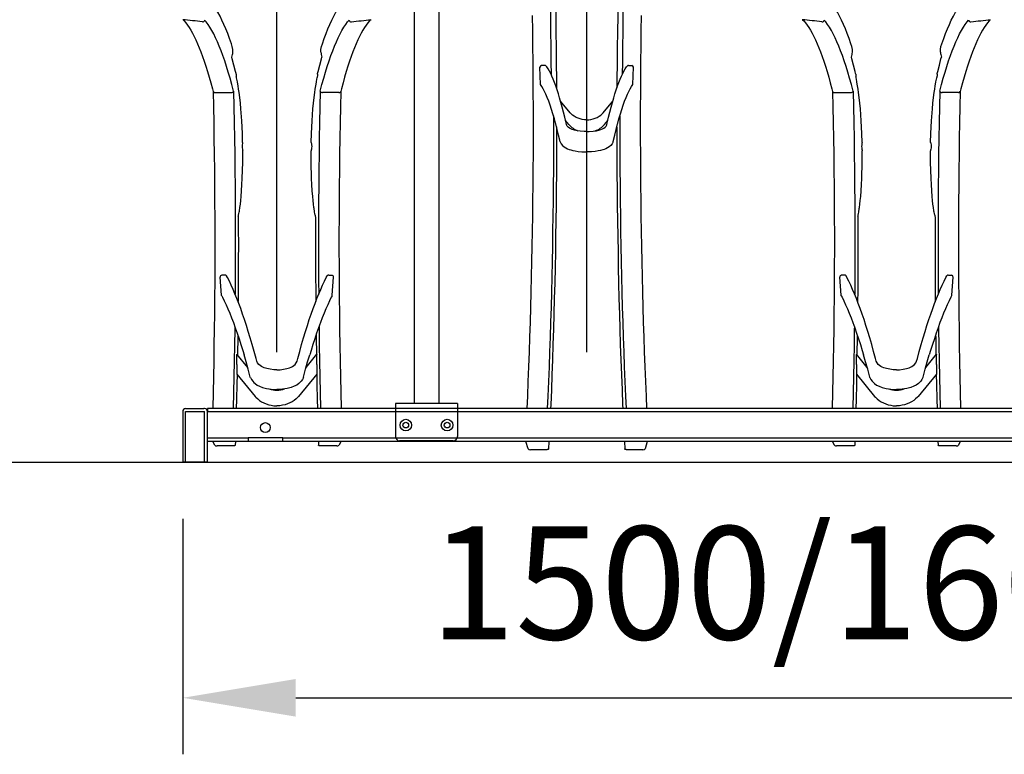
# Model space of a CAD drawing. Units: millimetres. Extents: x 0 to 20799, y -260 to 4479.
# Drawn here: x 6080 to 7272, y 2356 to 3246 of the extents above; entities that cross this region are included whole.
import ezdxf

# ---------------------------------------------------------------- set-up
doc = ezdxf.new("R2010")
doc.units = ezdxf.units.MM
for name, color, linetype in [('Dimensions', 2, 'Continuous'), ('Ground level', 3, 'Continuous'), ('Thick lines', 4, 'Continuous'), ('Thin lines', 2, 'Continuous')]:
    doc.layers.add(name, color=color, linetype=linetype)
doc.styles.add('2-5TXT', font='arial.ttf')
doc.dimstyles.new('VELOPA$0', dxfattribs={"dimscale": 0, "dimtxt": 2, "dimasz": 2, "dimexe": 1, "dimexo": 1, "dimgap": 1, "dimtad": 1, "dimdec": 0, "dimdsep": 46, "dimtxsty": '2-5TXT', "dimcen": 2, "dimclrd": 256, "dimclre": 256, "dimclrt": 256, "dimadec": 0, "dimazin": 0, "dimtfac": 1, "dimtdec": 0, "dimtmove": 0, "dimatfit": 3, "dimfxl": 0, "dimtolj": 1, "dimtzin": 0, "dimlwd": -1, "dimlwe": -1, "dimarcsym": 0})

# ---------------------------------------------------------------- blocks, each defined once
blk = doc.blocks.new('*D11')
at = {"layer": 'DEFPOINTS', "color": 0, "ltscale": 4}
for p in [(6391.2, 3797.8), (6391.2, 2775.1), (6766.2, 2775.1)]:
    blk.add_point(p, dxfattribs=at)
at = {"layer": 'Dimensions', "ltscale": 4}
for p, q in [((6391.2, 2843.5), (6391.2, 3866.2)), ((6766.2, 2843.5), (6766.2, 3866.2)), ((6254.3, 3797.8), (6117.5, 3797.8)), ((6391.2, 3797.8), (6254.3, 3797.8)), ((6766.2, 3797.8), (6391.2, 3797.8)), ((6629.3, 3797.8), (6492.5, 3797.8)), ((6528, 3797.8), (6664.8, 3797.8)), ((6766.2, 3797.8), (6903, 3797.8)), ((6903, 3797.8), (7039.8, 3797.8))]:
    blk.add_line(p, q, dxfattribs=at)
for points in [[(6528, 3820.6), (6528, 3775), (6391.2, 3797.8)], [(6629.3, 3820.6), (6629.3, 3775), (6766.2, 3797.8)]]:
    blk.add_solid(points, dxfattribs=at)
at = {"layer": 'Dimensions', "ltscale": 4, "insert": (6578.7, 3937), "char_height": 136.828, "attachment_point": 5, "style": '2-5TXT'}
blk.add_mtext('\\A1;375/400', dxfattribs=at)
blk = doc.blocks.new('*D27')
at = {"layer": 'DEFPOINTS', "color": 0, "ltscale": 4}
for p in [(6277.2, 2710.1), (7777.2, 2710.1), (7777.2, 2424.9)]:
    blk.add_point(p, dxfattribs=at)
at = {"layer": 'Dimensions', "ltscale": 4}
for p, q in [((6277.2, 2641.7), (6277.2, 2356.5)), ((7777.2, 2641.7), (7777.2, 2356.5)), ((6414, 2424.9), (7640.3, 2424.9))]:
    blk.add_line(p, q, dxfattribs=at)
for points in [[(6414, 2447.7), (6414, 2402.1), (6277.2, 2424.9)], [(7640.3, 2447.7), (7640.3, 2402.1), (7777.2, 2424.9)]]:
    blk.add_solid(points, dxfattribs=at)
at = {"layer": 'Dimensions', "ltscale": 4, "insert": (7027.2, 2564.1), "char_height": 136.828, "attachment_point": 5, "style": '2-5TXT'}
blk.add_mtext('\\A1;1500/1600', dxfattribs=at)

msp = doc.modelspace()

# ---------------------------------------------------------------- linework, layer by layer
at = {"layer": 'Ground level'}
msp.add_line((0, 2710.1), (20771.5, 2710.1), dxfattribs=at)
at = {"layer": 'Thick lines'}
for p, q in [((6557.2, 3459.5), (6557.2, 2781.1)), ((6587.2, 3459.5), (6587.2, 2781.1)), ((6710.2, 3167.6), (6709.6, 3188.5)), ((6715.5, 3190.7), (6711.6, 3190.5)), ((6816.8, 3190.7), (6820.8, 3190.5)), ((6822.1, 3167.6), (6822.7, 3188.5)), ((6342, 3179.9), (6342, 3177.4)), ((6440.4, 3179.9), (6440.3, 3177.4)), ((7092, 3179.9), (7092, 3177.4)), ((7190.4, 3179.9), (7190.3, 3177.4)), ((6746.2, 3133.4), (6734.5, 3147.4)), ((6786.1, 3133.4), (6797.8, 3147.4)), ((6744.7, 3118.9), (6740.6, 3123.8)), ((6787.7, 3118.9), (6791.7, 3123.8)), ((6734.2, 3097.9), (6733.6, 3100.1)), ((6798.2, 3097.9), (6798.7, 3100.1)), ((6324.1, 2912.6), (6322.6, 2934.3)), ((6328.4, 2936.8), (6324.4, 2936.5)), ((6458.2, 2912.6), (6459.8, 2934.3)), ((7074.1, 2912.6), (7072.6, 2934.3)), ((7078.4, 2936.8), (7074.4, 2936.5)), ((7204, 2936.8), (7207.9, 2936.5)), ((7208.2, 2912.6), (7209.8, 2934.3)), ((6355.8, 2825), (6342.7, 2840.8)), ((6342.7, 2840.8), (6342.7, 2840.5)), ((6342.7, 2828.5), (6342.7, 2840.5)), ((6426.6, 2825), (6439.7, 2840.8)), ((6439.7, 2840.8), (6439.7, 2840.5)), ((6439.7, 2828.5), (6439.7, 2840.5)), ((7092.7, 2840.8), (7092.7, 2840.5)), ((7105.8, 2825), (7092.7, 2840.8)), ((7092.7, 2828.5), (7092.7, 2840.5)), ((7176.6, 2825), (7189.7, 2840.8)), ((7189.7, 2840.8), (7189.7, 2840.5)), ((7189.7, 2828.5), (7189.7, 2840.5)), ((6342.7, 2828.5), (6342.7, 2824.4)), ((6439.7, 2828.5), (6439.7, 2824.4)), ((7092.7, 2828.5), (7092.7, 2824.4)), ((7189.7, 2828.5), (7189.7, 2824.4)), ((6342.7, 2824.4), (6342.7, 2818.6)), ((6342.7, 2818.6), (6342.7, 2816.6)), ((6342.7, 2816.6), (6364.8, 2789.9)), ((6359, 2813.3), (6357.7, 2817.9)), ((6439.7, 2816.6), (6417.5, 2789.9)), ((6423.4, 2813.3), (6424.6, 2817.9)), ((6439.7, 2824.4), (6439.7, 2818.6)), ((6439.7, 2818.6), (6439.7, 2816.6)), ((7092.7, 2824.4), (7092.7, 2818.6)), ((7092.7, 2818.6), (7092.7, 2816.6)), ((7092.7, 2816.6), (7114.8, 2789.9)), ((7109, 2813.3), (7107.7, 2817.9)), ((7189.7, 2816.6), (7167.5, 2789.9)), ((7173.4, 2813.3), (7174.6, 2817.9)), ((7189.7, 2824.4), (7189.7, 2818.6)), ((7189.7, 2818.6), (7189.7, 2816.6)), ((6609.7, 2781.1), (6534.7, 2781.1)), ((6534.7, 2781.1), (6534.7, 2741.1)), ((6609.7, 2781.1), (6609.7, 2774.1)), ((6277.2, 2771.6), (6277.2, 2710.1)), ((6280.7, 2775.1), (6302.7, 2775.1)), ((6303.7, 2775.1), (6302.7, 2775.1)), ((7747.2, 2775.1), (6307.2, 2775.1)), ((6307.2, 2775.1), (6307.2, 2771.7)), ((6307.2, 2710.1), (6307.2, 2771.6)), ((6609.7, 2774.1), (6609.7, 2741.1)), ((6356.2, 2735.1), (6307.2, 2735.1)), ((6316, 2730.7), (6313.8, 2735.1)), ((6338.6, 2730.1), (6318.7, 2730.1)), ((6340.9, 2735.1), (6340.8, 2730.7)), ((7656.2, 2735.1), (6356.2, 2735.1)), ((6441.4, 2735.1), (6441.5, 2730.7)), ((6463.6, 2730.1), (6443.7, 2730.1)), ((6468.5, 2735.1), (6466.4, 2730.7)), ((6604.7, 2736.1), (6539.7, 2736.1)), ((6695.3, 2726.3), (6692.7, 2735.1)), ((6720.5, 2735.1), (6720.1, 2726.3)), ((6811.8, 2735.1), (6812.2, 2726.3)), ((6839.6, 2735.1), (6837.1, 2726.3)), ((7066, 2730.7), (7063.8, 2735.1)), ((7088.6, 2730.1), (7068.7, 2730.1)), ((7090.9, 2735.1), (7090.8, 2730.7)), ((7191.4, 2735.1), (7191.5, 2730.7)), ((7213.6, 2730.1), (7193.7, 2730.1)), ((7218.5, 2735.1), (7216.4, 2730.7)), ((6717.9, 2725.3), (6698, 2725.3)), ((6834.3, 2725.3), (6814.4, 2725.3)), ((6307.2, 2710.1), (6277.2, 2710.1))]:
    msp.add_line(p, q, dxfattribs=at)
at = {"layer": 'Thick lines', "flags": 128}
for points in [[(6715.5, 3466.3), (6716.3, 3448.8), (6717.1, 3431.2), (6717.8, 3413.5), (6718.4, 3395.7), (6719, 3377.7), (6719.6, 3359.7), (6720.2, 3341.6), (6720.6, 3323.4), (6721.1, 3305.2), (6721.5, 3286.8), (6721.9, 3268.5), (6722.2, 3250), (6722.5, 3231.5), (6722.7, 3213), (6722.9, 3194.4), (6723, 3179.8)], [(6816.8, 3466.3), (6816, 3448.8), (6815.3, 3431.2), (6814.6, 3413.5), (6813.9, 3395.7), (6813.3, 3377.7), (6812.7, 3359.7), (6812.2, 3341.6), (6811.7, 3323.4), (6811.2, 3305.2), (6810.8, 3286.8), (6810.5, 3268.5), (6810.1, 3250), (6809.8, 3231.5), (6809.6, 3213), (6809.4, 3194.4), (6809.3, 3179.8)], [(6727.2, 3321), (6727.6, 3306.7), (6728, 3287.9), (6728.3, 3269), (6728.7, 3250.1), (6729, 3231.1), (6729.2, 3212.1), (6729.4, 3193.1), (6729.5, 3174.1), (6729.6, 3163.4)], [(6805.1, 3321), (6804.7, 3306.7), (6804.3, 3287.9), (6804, 3269), (6803.7, 3250.1), (6803.4, 3231.1), (6803.1, 3212.1), (6802.9, 3193.1), (6802.8, 3174.1), (6802.7, 3163.3)], [(6337.2, 3213.6), (6336.1, 3216.9), (6333.9, 3223.1), (6331.7, 3229.1), (6329.4, 3234.8), (6327.1, 3240.2), (6324.7, 3245.4), (6322.3, 3250.2), (6319.8, 3254.9), (6317.2, 3259.3), (6315.8, 3261.3)], [(6445.1, 3213.6), (6446.2, 3216.9), (6448.4, 3223.1), (6450.7, 3229.1), (6452.9, 3234.8), (6455.3, 3240.2), (6457.6, 3245.4), (6460.1, 3250.2), (6462.6, 3254.9), (6465.2, 3259.3), (6466.5, 3261.3)], [(7087.2, 3213.6), (7086.1, 3216.9), (7083.9, 3223.1), (7081.7, 3229.1), (7079.4, 3234.8), (7077.1, 3240.2), (7074.7, 3245.4), (7072.3, 3250.2), (7069.8, 3254.9), (7067.2, 3259.3), (7065.8, 3261.3)], [(7195.1, 3213.6), (7196.2, 3216.9), (7198.4, 3223.1), (7200.7, 3229.1), (7202.9, 3234.8), (7205.3, 3240.2), (7207.6, 3245.4), (7210.1, 3250.2), (7212.6, 3254.9), (7215.2, 3259.3), (7216.5, 3261.3)], [(6277.6, 3245.9), (6279, 3244.4), (6281, 3242.1), (6283, 3239.4), (6285, 3236.4), (6287, 3233.2), (6289.1, 3229.6), (6291.1, 3225.6), (6293.1, 3221.4), (6295.2, 3216.9), (6297.2, 3212), (6299.2, 3206.9), (6301.2, 3201.4), (6303.2, 3195.6), (6305.2, 3189.6), (6307.2, 3183.2), (6309.2, 3176.5), (6311.1, 3169.6), (6313.1, 3162.3), (6313.9, 3159)], [(6338.7, 3159.4), (6336.6, 3167.5), (6334.5, 3175.1), (6332.3, 3182.5), (6330.2, 3189.5), (6328, 3196.2), (6325.8, 3202.5), (6323.6, 3208.4), (6321.4, 3214), (6319.2, 3219.3), (6316.9, 3224.2), (6314.7, 3228.8), (6312.4, 3232.9), (6310.1, 3236.8), (6307.8, 3240.2), (6305.5, 3243.3), (6303.7, 3245.5)], [(6443.6, 3159.4), (6445.7, 3167.5), (6447.8, 3175.1), (6450, 3182.5), (6452.1, 3189.5), (6454.3, 3196.2), (6456.5, 3202.5), (6458.7, 3208.4), (6460.9, 3214), (6463.2, 3219.3), (6465.4, 3224.2), (6467.7, 3228.8), (6469.9, 3232.9), (6472.2, 3236.8), (6474.5, 3240.2), (6476.8, 3243.3), (6478.6, 3245.5)], [(6504.8, 3245.9), (6503.3, 3244.4), (6501.3, 3242.1), (6499.3, 3239.4), (6497.3, 3236.4), (6495.3, 3233.2), (6493.2, 3229.6), (6491.2, 3225.6), (6489.2, 3221.4), (6487.2, 3216.9), (6485.1, 3212), (6483.1, 3206.9), (6481.1, 3201.4), (6479.1, 3195.6), (6477.1, 3189.6), (6475.1, 3183.2), (6473.2, 3176.5), (6471.2, 3169.6), (6469.3, 3162.3), (6468.4, 3159)], [(6700.2, 3251), (6700.4, 3232.5), (6700.7, 3213.9), (6700.9, 3195.3), (6701, 3176.6), (6701.1, 3157.9), (6701.2, 3139.2), (6701.2, 3120.5), (6701.2, 3101.8), (6701.2, 3083.1), (6701.1, 3064.4), (6700.9, 3045.8), (6700.7, 3027.1), (6700.5, 3008.5), (6700.2, 2989.9), (6699.9, 2971.4), (6699.5, 2953), (6699.1, 2934.6), (6698.7, 2916.2), (6698.2, 2897.9), (6697.6, 2879.8), (6697.1, 2861.7), (6696.5, 2843.7), (6695.8, 2825.7), (6695.1, 2807.9), (6694.4, 2790.2), (6693.7, 2775.1)], [(6832.2, 3251), (6831.9, 3232.5), (6831.6, 3213.9), (6831.4, 3195.3), (6831.3, 3176.6), (6831.2, 3157.9), (6831.1, 3139.2), (6831.1, 3120.5), (6831.1, 3101.8), (6831.2, 3083.1), (6831.3, 3064.4), (6831.4, 3045.8), (6831.6, 3027.1), (6831.8, 3008.5), (6832.1, 2989.9), (6832.4, 2971.4), (6832.8, 2953), (6833.2, 2934.6), (6833.7, 2916.2), (6834.1, 2897.9), (6834.7, 2879.8), (6835.3, 2861.7), (6835.9, 2843.7), (6836.5, 2825.7), (6837.2, 2807.9), (6838, 2790.2), (6838.6, 2775.1)], [(7027.6, 3245.9), (7029, 3244.4), (7031, 3242.1), (7033, 3239.4), (7035, 3236.4), (7037, 3233.2), (7039.1, 3229.6), (7041.1, 3225.6), (7043.1, 3221.4), (7045.2, 3216.9), (7047.2, 3212), (7049.2, 3206.9), (7051.2, 3201.4), (7053.2, 3195.6), (7055.2, 3189.6), (7057.2, 3183.2), (7059.2, 3176.5), (7061.1, 3169.6), (7063.1, 3162.3), (7063.9, 3159)], [(7088.7, 3159.4), (7086.6, 3167.5), (7084.5, 3175.1), (7082.3, 3182.5), (7080.2, 3189.5), (7078, 3196.2), (7075.8, 3202.5), (7073.6, 3208.4), (7071.4, 3214), (7069.2, 3219.3), (7066.9, 3224.2), (7064.7, 3228.8), (7062.4, 3232.9), (7060.1, 3236.8), (7057.8, 3240.2), (7055.5, 3243.3), (7053.7, 3245.5)], [(7193.6, 3159.4), (7195.7, 3167.5), (7197.8, 3175.1), (7200, 3182.5), (7202.1, 3189.5), (7204.3, 3196.2), (7206.5, 3202.5), (7208.7, 3208.4), (7210.9, 3214), (7213.2, 3219.3), (7215.4, 3224.2), (7217.7, 3228.8), (7219.9, 3232.9), (7222.2, 3236.8), (7224.5, 3240.2), (7226.8, 3243.3), (7228.6, 3245.5)], [(7254.8, 3245.9), (7253.3, 3244.4), (7251.3, 3242.1), (7249.3, 3239.4), (7247.3, 3236.4), (7245.3, 3233.2), (7243.2, 3229.6), (7241.2, 3225.6), (7239.2, 3221.4), (7237.2, 3216.9), (7235.1, 3212), (7233.1, 3206.9), (7231.1, 3201.4), (7229.1, 3195.6), (7227.1, 3189.6), (7225.1, 3183.2), (7223.2, 3176.5), (7221.2, 3169.6), (7219.3, 3162.3), (7218.4, 3159)], [(6337.9, 3206.6), (6338, 3210), (6337.2, 3213.6)], [(6444.4, 3206.6), (6444.4, 3210), (6445.1, 3213.6)], [(7087.9, 3206.6), (7088, 3210), (7087.2, 3213.6)], [(7194.4, 3206.6), (7194.4, 3210), (7195.1, 3213.6)], [(6341.8, 3180.8), (6341.2, 3183.2), (6339.2, 3191), (6337.2, 3198.4), (6336.6, 3200.7)], [(6440.5, 3180.8), (6441.1, 3183.2), (6443.1, 3191), (6445.1, 3198.4), (6445.7, 3200.7)], [(6440.5, 3180.8), (6441.1, 3183.2), (6443.1, 3191), (6445.1, 3198.4), (6445.7, 3200.7)], [(7091.8, 3180.8), (7091.2, 3183.2), (7089.2, 3191), (7087.2, 3198.4), (7086.6, 3200.7)], [(7190.5, 3180.8), (7191.1, 3183.2), (7193.1, 3191), (7195.1, 3198.4), (7195.7, 3200.7)], [(7190.5, 3180.8), (7191.1, 3183.2), (7193.1, 3191), (7195.1, 3198.4), (7195.7, 3200.7)], [(6741.8, 3118.6), (6741.2, 3121.2), (6739.7, 3127.8), (6738.1, 3134.1), (6736.6, 3140.1), (6735, 3145.8), (6733.4, 3151.2), (6731.9, 3156.4), (6730.3, 3161.2), (6728.8, 3165.7), (6727.2, 3169.9), (6725.7, 3173.9), (6724.1, 3177.5), (6722.6, 3180.8), (6721, 3183.8), (6719.4, 3186.6), (6717.8, 3189), (6717.2, 3189.9)], [(6790.5, 3118.6), (6791.1, 3121.2), (6792.6, 3127.8), (6794.2, 3134.1), (6795.8, 3140.1), (6797.3, 3145.8), (6798.9, 3151.2), (6800.4, 3156.4), (6802, 3161.2), (6803.6, 3165.7), (6805.1, 3169.9), (6806.7, 3173.9), (6808.2, 3177.5), (6809.8, 3180.8), (6811.3, 3183.8), (6812.9, 3186.6), (6814.5, 3189), (6815.1, 3189.9)], [(6342, 3179.9), (6342, 3180), (6341.8, 3180.8)], [(6342.4, 3175.5), (6342.4, 3175.8), (6342.4, 3176)], [(6349.7, 3097.2), (6349.4, 3108.3), (6348.6, 3123.5), (6347.5, 3138), (6346.9, 3145), (6346.2, 3151.7), (6345.4, 3157.8), (6344.8, 3162), (6344.2, 3165.9), (6343.8, 3168), (6343.3, 3170.7), (6342.7, 3174), (6342.4, 3175.5)], [(6432.6, 3097.2), (6432.9, 3108.3), (6433.7, 3123.5), (6434.8, 3138), (6435.4, 3145), (6436.1, 3151.7), (6436.9, 3157.8), (6437.5, 3162), (6438.1, 3165.9), (6438.5, 3168), (6439, 3170.7), (6439.6, 3174), (6439.9, 3175.5)], [(6439.9, 3175.5), (6439.9, 3175.8), (6440, 3176)], [(6440.4, 3179.9), (6440.4, 3180), (6440.5, 3180.8)], [(7092, 3179.9), (7092, 3180), (7091.8, 3180.8)], [(7092.4, 3175.5), (7092.4, 3175.8), (7092.4, 3176)], [(7099.7, 3097.2), (7099.4, 3108.3), (7098.6, 3123.5), (7097.5, 3138), (7096.9, 3145), (7096.2, 3151.7), (7095.4, 3157.8), (7094.8, 3162), (7094.2, 3165.9), (7093.8, 3168), (7093.3, 3170.7), (7092.7, 3174), (7092.4, 3175.5)], [(7182.6, 3097.2), (7182.9, 3108.3), (7183.7, 3123.5), (7184.8, 3138), (7185.4, 3145), (7186.1, 3151.7), (7186.9, 3157.8), (7187.5, 3162), (7188.1, 3165.9), (7188.5, 3168), (7189, 3170.7), (7189.6, 3174), (7189.9, 3175.5)], [(7189.9, 3175.5), (7189.9, 3175.8), (7190, 3176)], [(7190.4, 3179.9), (7190.4, 3180), (7190.5, 3180.8)], [(6313.9, 3159), (6314.3, 3140.4), (6314.7, 3121.4), (6315, 3102.2), (6315.3, 3083), (6315.5, 3063.8), (6315.7, 3044.6), (6315.8, 3025.3), (6315.9, 3006), (6316, 2986.7), (6316, 2967.4), (6315.9, 2948.1), (6315.9, 2928.8), (6315.7, 2909.5), (6315.5, 2890.2), (6315.3, 2871), (6315, 2851.8), (6314.7, 2832.7), (6314.3, 2813.6), (6313.9, 2794.6), (6313.5, 2775.7), (6313.5, 2775.1)], [(6338.7, 3159.4), (6339.1, 3140.4), (6339.5, 3121.4), (6339.8, 3102.2), (6340.1, 3083), (6340.3, 3063.8), (6340.5, 3044.6), (6340.7, 3025.3), (6340.8, 3006), (6340.8, 2986.7), (6340.8, 2967.4), (6340.8, 2948.1), (6340.7, 2928.8), (6340.6, 2913.6)], [(6443.6, 3159.4), (6443.2, 3140.4), (6442.8, 3121.4), (6442.5, 3102.2), (6442.2, 3083), (6442, 3063.8), (6441.8, 3044.6), (6441.7, 3025.3), (6441.6, 3006), (6441.5, 2986.7), (6441.5, 2967.4), (6441.6, 2948.1), (6441.7, 2928.8), (6441.8, 2913.6)], [(6468.4, 3159), (6468, 3140.4), (6467.6, 3121.4), (6467.3, 3102.2), (6467, 3083), (6466.8, 3063.8), (6466.6, 3044.6), (6466.5, 3025.3), (6466.4, 3006), (6466.3, 2986.7), (6466.3, 2967.4), (6466.4, 2948.1), (6466.5, 2928.8), (6466.6, 2909.5), (6466.8, 2890.2), (6467, 2871), (6467.3, 2851.8), (6467.6, 2832.7), (6468, 2813.6), (6468.4, 2794.6), (6468.8, 2775.7), (6468.9, 2775.1)], [(6728.5, 3120.7), (6727.1, 3126), (6725.4, 3131.9), (6723.6, 3137.4), (6721.9, 3142.5), (6720.2, 3147.3), (6718.5, 3151.7), (6716.9, 3155.6), (6715.2, 3159.2), (6713.5, 3162.4), (6711.9, 3165.2), (6710.2, 3167.6)], [(6803.8, 3120.7), (6805.3, 3126), (6807, 3131.9), (6808.7, 3137.4), (6810.4, 3142.5), (6812.1, 3147.3), (6813.8, 3151.7), (6815.5, 3155.6), (6817.1, 3159.2), (6818.8, 3162.4), (6820.5, 3165.2), (6822.1, 3167.6)], [(7063.9, 3159), (7064.3, 3140.4), (7064.7, 3121.4), (7065, 3102.2), (7065.3, 3083), (7065.5, 3063.8), (7065.7, 3044.6), (7065.8, 3025.3), (7065.9, 3006), (7066, 2986.7), (7066, 2967.4), (7065.9, 2948.1), (7065.9, 2928.8), (7065.7, 2909.5), (7065.5, 2890.2), (7065.3, 2871), (7065, 2851.8), (7064.7, 2832.7), (7064.3, 2813.6), (7063.9, 2794.6), (7063.5, 2775.7), (7063.5, 2775.1)], [(7088.7, 3159.4), (7089.1, 3140.4), (7089.5, 3121.4), (7089.8, 3102.2), (7090.1, 3083), (7090.3, 3063.8), (7090.5, 3044.6), (7090.7, 3025.3), (7090.8, 3006), (7090.8, 2986.7), (7090.8, 2967.4), (7090.8, 2948.1), (7090.7, 2928.8), (7090.6, 2913.6)], [(7193.6, 3159.4), (7193.2, 3140.4), (7192.8, 3121.4), (7192.5, 3102.2), (7192.2, 3083), (7192, 3063.8), (7191.8, 3044.6), (7191.7, 3025.3), (7191.6, 3006), (7191.5, 2986.7), (7191.5, 2967.4), (7191.6, 2948.1), (7191.7, 2928.8), (7191.8, 2913.6)], [(7218.4, 3159), (7218, 3140.4), (7217.6, 3121.4), (7217.3, 3102.2), (7217, 3083), (7216.8, 3063.8), (7216.6, 3044.6), (7216.5, 3025.3), (7216.4, 3006), (7216.3, 2986.7), (7216.3, 2967.4), (7216.4, 2948.1), (7216.5, 2928.8), (7216.6, 2909.5), (7216.8, 2890.2), (7217, 2871), (7217.3, 2851.8), (7217.6, 2832.7), (7218, 2813.6), (7218.4, 2794.6), (7218.8, 2775.7), (7218.9, 2775.1)], [(6726, 3129.5), (6726.1, 3120.5), (6726, 3101.8), (6726, 3083.1), (6725.9, 3064.4), (6725.7, 3045.8), (6725.5, 3027.1), (6725.3, 3008.5), (6725, 2989.9), (6724.7, 2971.4), (6724.3, 2953), (6723.9, 2934.6), (6723.5, 2916.2), (6723, 2897.9), (6722.5, 2879.8), (6721.9, 2861.7), (6721.3, 2843.7), (6720.6, 2825.7), (6719.9, 2807.9), (6719.2, 2790.2), (6718.5, 2775.1)], [(6766.2, 3124.8), (6763.7, 3124.9), (6760.9, 3125.2), (6758.3, 3125.8), (6755.8, 3126.7), (6753.4, 3127.7), (6751.2, 3129), (6749.1, 3130.5), (6747.3, 3132.1), (6746.2, 3133.4)], [(6766.2, 3124.8), (6768.7, 3124.9), (6771.4, 3125.2), (6774, 3125.8), (6776.5, 3126.7), (6778.9, 3127.7), (6781.2, 3129), (6783.2, 3130.5), (6785, 3132.1), (6786.1, 3133.4)], [(6806.3, 3129.3), (6806.3, 3120.5), (6806.3, 3101.8), (6806.4, 3083.1), (6806.5, 3064.4), (6806.6, 3045.8), (6806.8, 3027.1), (6807, 3008.5), (6807.3, 2989.9), (6807.6, 2971.4), (6808, 2953), (6808.4, 2934.6), (6808.8, 2916.2), (6809.3, 2897.9), (6809.9, 2879.8), (6810.4, 2861.7), (6811.1, 2843.7), (6811.7, 2825.7), (6812.4, 2807.9), (6813.2, 2790.2), (6813.8, 2775.1)], [(6729.7, 3116.1), (6729.7, 3097.7), (6729.6, 3078.6), (6729.5, 3059.5), (6729.3, 3040.5), (6729.1, 3021.5), (6728.9, 3002.5), (6728.6, 2983.5), (6728.3, 2964.6), (6727.9, 2945.8), (6727.5, 2927), (6727, 2908.3), (6726.5, 2889.6), (6726, 2871.1), (6725.4, 2852.6), (6724.7, 2834.2), (6724.1, 2816), (6723.4, 2797.8), (6722.6, 2779.7), (6722.4, 2775.1)], [(6733.6, 3100.1), (6732.2, 3106), (6730.5, 3113), (6728.8, 3119.7), (6728.5, 3120.7)], [(6766.2, 3110.5), (6763, 3110.5), (6758.4, 3111), (6754.5, 3111.6), (6751.5, 3112.3), (6750.1, 3112.7), (6748.8, 3113.1), (6747, 3113.9), (6745.4, 3114.7), (6743.9, 3115.8), (6742.7, 3117.1), (6741.8, 3118.6)], [(6766.2, 3110.5), (6769.3, 3110.5), (6774, 3111), (6777.9, 3111.6), (6780.8, 3112.3), (6782.2, 3112.7), (6783.5, 3113.1), (6785.4, 3113.9), (6786.9, 3114.7), (6788.4, 3115.8), (6789.7, 3117.1), (6790.5, 3118.6)], [(6798.7, 3100.1), (6800.1, 3106), (6801.8, 3113), (6803.5, 3119.7), (6803.8, 3120.7)], [(6802.6, 3116.1), (6802.6, 3097.7), (6802.7, 3078.6), (6802.8, 3059.5), (6803, 3040.5), (6803.2, 3021.5), (6803.4, 3002.5), (6803.7, 2983.5), (6804.1, 2964.6), (6804.4, 2945.8), (6804.8, 2927), (6805.3, 2908.3), (6805.8, 2889.6), (6806.4, 2871.1), (6806.9, 2852.6), (6807.6, 2834.2), (6808.3, 2816), (6809, 2797.8), (6809.7, 2779.7), (6809.9, 2775.1)], [(6344.8, 3009.3), (6344.8, 3009.4), (6345.2, 3011.4), (6345.5, 3013), (6345.7, 3014), (6345.8, 3014.8), (6346, 3015.9), (6346.2, 3017.2), (6346.4, 3018.6), (6346.9, 3022.6), (6347.4, 3026.9), (6347.9, 3032), (6348.4, 3038.9), (6348.9, 3046.4), (6349.2, 3053.8), (6349.8, 3073.4), (6349.8, 3087.2)], [(6349.7, 3097.2), (6349.6, 3096.9), (6349.4, 3095.9), (6349.1, 3094.3), (6349, 3092.5), (6349.2, 3090.8), (6349.4, 3089.3), (6349.7, 3087.9), (6349.8, 3087.2)], [(6432.6, 3097.2), (6432.7, 3096.9), (6432.9, 3095.9), (6433.2, 3094.3), (6433.3, 3092.5), (6433.2, 3090.8), (6432.9, 3089.3), (6432.6, 3087.9), (6432.5, 3087.2)], [(6437.5, 3009.3), (6437.5, 3009.4), (6437.1, 3011.4), (6436.8, 3013), (6436.6, 3014), (6436.5, 3014.8), (6436.3, 3015.9), (6436.1, 3017.2), (6435.9, 3018.6), (6435.4, 3022.6), (6434.9, 3026.9), (6434.5, 3032), (6433.9, 3038.9), (6433.5, 3046.4), (6433.1, 3053.8), (6432.5, 3073.4), (6432.5, 3087.2)], [(6734.2, 3097.9), (6735.3, 3095.8), (6737, 3093.8), (6738.9, 3092.1), (6740.9, 3090.8), (6742.9, 3089.8), (6744.8, 3089), (6746.8, 3088.4), (6749.3, 3087.7), (6752.3, 3087), (6756, 3086.4), (6760.2, 3086), (6764.4, 3085.8), (6766.2, 3085.8)], [(6798.2, 3097.9), (6797, 3095.8), (6795.4, 3093.8), (6793.5, 3092.1), (6791.5, 3090.8), (6789.4, 3089.8), (6787.5, 3089), (6785.6, 3088.4), (6783.1, 3087.7), (6780, 3087), (6776.3, 3086.4), (6772.2, 3086), (6767.9, 3085.8), (6766.2, 3085.8)], [(7094.8, 3009.3), (7094.8, 3009.4), (7095.2, 3011.4), (7095.5, 3013), (7095.7, 3014), (7095.8, 3014.8), (7096, 3015.9), (7096.2, 3017.2), (7096.4, 3018.6), (7096.9, 3022.6), (7097.4, 3026.9), (7097.9, 3032), (7098.4, 3038.9), (7098.9, 3046.4), (7099.2, 3053.8), (7099.8, 3073.4), (7099.8, 3087.2)], [(7099.7, 3097.2), (7099.6, 3096.9), (7099.4, 3095.9), (7099.1, 3094.3), (7099, 3092.5), (7099.2, 3090.8), (7099.4, 3089.3), (7099.7, 3087.9), (7099.8, 3087.2)], [(7182.6, 3097.2), (7182.7, 3096.9), (7182.9, 3095.9), (7183.2, 3094.3), (7183.3, 3092.5), (7183.2, 3090.8), (7182.9, 3089.3), (7182.6, 3087.9), (7182.5, 3087.2)], [(7187.5, 3009.3), (7187.5, 3009.4), (7187.1, 3011.4), (7186.8, 3013), (7186.6, 3014), (7186.5, 3014.8), (7186.3, 3015.9), (7186.1, 3017.2), (7185.9, 3018.6), (7185.4, 3022.6), (7184.9, 3026.9), (7184.5, 3032), (7183.9, 3038.9), (7183.5, 3046.4), (7183.1, 3053.8), (7182.5, 3073.4), (7182.5, 3087.2)], [(6344.4, 3007.1), (6344.4, 2992.5), (6344.5, 2973.7), (6344.4, 2954.8), (6344.4, 2935.9), (6344.3, 2917.1), (6344.2, 2904.6)], [(6437.9, 3007.1), (6437.9, 2992.5), (6437.9, 2973.7), (6437.9, 2954.8), (6438, 2935.9), (6438.1, 2917.1), (6438.2, 2904.6)], [(7094.4, 3007.1), (7094.4, 2992.5), (7094.5, 2973.7), (7094.4, 2954.8), (7094.4, 2935.9), (7094.3, 2917.1), (7094.2, 2904.5)], [(7187.9, 3007.1), (7187.9, 2992.5), (7187.9, 2973.7), (7187.9, 2954.8), (7188, 2935.9), (7188.1, 2917.1), (7188.2, 2904.5)], [(6366.8, 2832.4), (6365.9, 2835.8), (6363.5, 2844.3), (6361.2, 2852.6), (6358.9, 2860.6), (6356.5, 2868.3), (6354.2, 2875.7), (6351.9, 2882.8), (6349.6, 2889.6), (6347.3, 2896.2), (6345, 2902.4), (6342.7, 2908.4), (6340.4, 2914.1), (6338.1, 2919.4), (6335.8, 2924.5), (6333.6, 2929.3), (6331.3, 2933.8), (6330.2, 2935.7)], [(6415.6, 2832.4), (6416.5, 2835.8), (6418.8, 2844.3), (6421.1, 2852.6), (6423.5, 2860.6), (6425.8, 2868.3), (6428.1, 2875.7), (6430.4, 2882.8), (6432.8, 2889.6), (6435.1, 2896.2), (6437.4, 2902.4), (6439.7, 2908.4), (6441.9, 2914.1), (6444.2, 2919.4), (6446.5, 2924.5), (6448.8, 2929.3), (6451, 2933.8), (6452.1, 2935.7)], [(7116.8, 2832.4), (7115.9, 2835.8), (7113.5, 2844.3), (7111.2, 2852.6), (7108.9, 2860.6), (7106.5, 2868.3), (7104.2, 2875.7), (7101.9, 2882.8), (7099.6, 2889.6), (7097.3, 2896.2), (7095, 2902.4), (7092.7, 2908.4), (7090.4, 2914.1), (7088.1, 2919.4), (7085.8, 2924.5), (7083.6, 2929.3), (7081.3, 2933.8), (7080.2, 2935.7)], [(7165.6, 2832.4), (7166.5, 2835.8), (7168.8, 2844.3), (7171.1, 2852.6), (7173.5, 2860.6), (7175.8, 2868.3), (7178.1, 2875.7), (7180.4, 2882.8), (7182.8, 2889.6), (7185.1, 2896.2), (7187.4, 2902.4), (7189.7, 2908.4), (7191.9, 2914.1), (7194.2, 2919.4), (7196.5, 2924.5), (7198.8, 2929.3), (7201, 2933.8), (7202.1, 2935.7)], [(6324.4, 2911.7), (6324.2, 2912.1), (6324.1, 2912.6)], [(6324.4, 2911.7), (6325.3, 2910), (6327.5, 2905.6), (6329.6, 2900.9), (6331.8, 2896), (6334, 2890.7), (6336.3, 2885.1), (6338.5, 2879.2), (6340.8, 2873), (6343, 2866.5), (6345.3, 2859.7), (6347.5, 2852.7), (6349.8, 2845.3), (6351.4, 2840.3)], [(6457.9, 2911.7), (6457, 2910), (6454.9, 2905.6), (6452.7, 2900.9), (6450.5, 2896), (6448.3, 2890.7), (6446.1, 2885.1), (6443.8, 2879.2), (6441.6, 2873), (6439.3, 2866.5), (6437.1, 2859.7), (6434.8, 2852.7), (6432.5, 2845.3), (6430.9, 2840.3)], [(6457.9, 2911.7), (6458.1, 2912.1), (6458.2, 2912.6)], [(7074.4, 2911.7), (7074.2, 2912.1), (7074.1, 2912.6)], [(7074.4, 2911.7), (7075.3, 2910), (7077.5, 2905.6), (7079.6, 2900.9), (7081.8, 2896), (7084, 2890.7), (7086.3, 2885.1), (7088.5, 2879.2), (7090.8, 2873), (7093, 2866.5), (7095.3, 2859.7), (7097.5, 2852.7), (7099.8, 2845.3), (7101.4, 2840.3)], [(7207.9, 2911.7), (7207, 2910), (7204.9, 2905.6), (7202.7, 2900.9), (7200.5, 2896), (7198.3, 2890.7), (7196.1, 2885.1), (7193.8, 2879.2), (7191.6, 2873), (7189.3, 2866.5), (7187.1, 2859.7), (7184.8, 2852.7), (7182.5, 2845.3), (7180.9, 2840.3)], [(7207.9, 2911.7), (7208.1, 2912.1), (7208.2, 2912.6)], [(6340.2, 2874.6), (6340.1, 2871), (6339.8, 2851.8), (6339.5, 2832.7), (6339.2, 2813.6), (6338.7, 2794.6), (6338.3, 2775.7), (6338.3, 2775.1)], [(6442.2, 2874.6), (6442.2, 2871), (6442.5, 2851.8), (6442.8, 2832.7), (6443.2, 2813.6), (6443.6, 2794.6), (6444, 2775.7), (6444.1, 2775.1)], [(7090.2, 2874.6), (7090.1, 2871), (7089.8, 2851.8), (7089.5, 2832.7), (7089.2, 2813.6), (7088.7, 2794.6), (7088.3, 2775.7), (7088.3, 2775.1)], [(7192.2, 2874.6), (7192.2, 2871), (7192.5, 2851.8), (7192.8, 2832.7), (7193.2, 2813.6), (7193.6, 2794.6), (7194, 2775.7), (7194.1, 2775.1)], [(6343.7, 2864.4), (6343.7, 2860.7), (6343.4, 2841.9), (6343.3, 2839.9)], [(6438.6, 2864.4), (6438.7, 2860.7), (6439, 2841.9), (6439, 2839.9)], [(7093.7, 2864.4), (7093.7, 2860.7), (7093.4, 2841.9), (7093.3, 2839.9)], [(7188.6, 2864.4), (7188.7, 2860.7), (7189, 2841.9), (7189, 2839.9)], [(6357.7, 2817.9), (6356.4, 2822.7), (6353.9, 2831.7), (6351.4, 2840.3)], [(6424.6, 2817.9), (6425.9, 2822.7), (6428.4, 2831.7), (6430.9, 2840.3)], [(7107.7, 2817.9), (7106.4, 2822.7), (7103.9, 2831.7), (7101.4, 2840.3)], [(7174.6, 2817.9), (7175.9, 2822.7), (7178.4, 2831.7), (7180.9, 2840.3)], [(6391.2, 2822.1), (6387.4, 2822.2), (6383, 2822.7), (6379.1, 2823.6), (6375.8, 2824.6), (6374, 2825.4), (6372.4, 2826.2), (6370.8, 2827.2), (6369.2, 2828.6), (6367.8, 2830.4), (6366.8, 2832.4)], [(6391.2, 2822.1), (6395, 2822.2), (6399.3, 2822.7), (6403.2, 2823.6), (6406.5, 2824.6), (6408.3, 2825.4), (6409.9, 2826.2), (6411.5, 2827.2), (6413.1, 2828.6), (6414.5, 2830.4), (6415.6, 2832.4)], [(7141.2, 2822.1), (7137.4, 2822.2), (7133, 2822.7), (7129.1, 2823.6), (7125.8, 2824.6), (7124, 2825.4), (7122.4, 2826.2), (7120.8, 2827.2), (7119.2, 2828.6), (7117.8, 2830.4), (7116.8, 2832.4)], [(7141.2, 2822.1), (7145, 2822.2), (7149.3, 2822.7), (7153.2, 2823.6), (7156.5, 2824.6), (7158.3, 2825.4), (7159.9, 2826.2), (7161.5, 2827.2), (7163.1, 2828.6), (7164.5, 2830.4), (7165.6, 2832.4)], [(6342.9, 2816.3), (6342.7, 2804.6), (6342.3, 2786), (6342, 2775.1)], [(6359.1, 2812.7), (6359, 2812.9), (6359, 2813.3)], [(6423.2, 2812.7), (6423.3, 2812.9), (6423.4, 2813.3)], [(6439.4, 2816.3), (6439.6, 2804.6), (6440.1, 2786), (6440.3, 2775.1)], [(7092.9, 2816.3), (7092.7, 2804.6), (7092.3, 2786), (7092, 2775.1)], [(7109.1, 2812.7), (7109, 2812.9), (7109, 2813.3)], [(7173.2, 2812.7), (7173.3, 2812.9), (7173.4, 2813.3)], [(7189.4, 2816.3), (7189.6, 2804.6), (7190.1, 2786), (7190.3, 2775.1)], [(6359.1, 2812.7), (6360.3, 2810.3), (6361.9, 2808.2), (6363.4, 2806.5), (6364.7, 2805.4), (6367.2, 2803.6), (6370.2, 2802.1), (6373.9, 2800.7), (6378.6, 2799.5), (6384.2, 2798.6), (6390.2, 2798.2), (6391.2, 2798.2)], [(6423.2, 2812.7), (6422, 2810.3), (6420.5, 2808.2), (6418.9, 2806.5), (6417.7, 2805.4), (6415.1, 2803.6), (6412.1, 2802.1), (6408.4, 2800.7), (6403.7, 2799.5), (6398.1, 2798.6), (6392.1, 2798.2), (6391.2, 2798.2)], [(7109.1, 2812.7), (7110.3, 2810.3), (7111.9, 2808.2), (7113.4, 2806.5), (7114.7, 2805.4), (7117.2, 2803.6), (7120.2, 2802.1), (7123.9, 2800.7), (7128.6, 2799.5), (7134.2, 2798.6), (7140.2, 2798.2), (7141.2, 2798.2)], [(7173.2, 2812.7), (7172, 2810.3), (7170.5, 2808.2), (7168.9, 2806.5), (7167.7, 2805.4), (7165.1, 2803.6), (7162.1, 2802.1), (7158.4, 2800.7), (7153.7, 2799.5), (7148.1, 2798.6), (7142.1, 2798.2), (7141.2, 2798.2)], [(6364.8, 2789.9), (6365.8, 2788.8), (6367.9, 2786.8), (6370.2, 2784.9), (6372.7, 2783.3), (6375.4, 2781.9), (6378.2, 2780.7), (6381.2, 2779.8), (6384.3, 2779.1), (6387.4, 2778.6), (6390.6, 2778.4), (6391.2, 2778.5)], [(6417.5, 2789.9), (6416.5, 2788.8), (6414.4, 2786.8), (6412.1, 2784.9), (6409.6, 2783.3), (6406.9, 2781.9), (6404.1, 2780.7), (6401.1, 2779.8), (6398, 2779.1), (6394.9, 2778.6), (6391.7, 2778.4), (6391.2, 2778.5)], [(7114.8, 2789.9), (7115.8, 2788.8), (7117.9, 2786.8), (7120.2, 2784.9), (7122.7, 2783.3), (7125.4, 2781.9), (7128.2, 2780.7), (7131.2, 2779.8), (7134.3, 2779.1), (7137.4, 2778.6), (7140.6, 2778.4), (7141.2, 2778.5)], [(7167.5, 2789.9), (7166.5, 2788.8), (7164.4, 2786.8), (7162.1, 2784.9), (7159.6, 2783.3), (7156.9, 2781.9), (7154.1, 2780.7), (7151.1, 2779.8), (7148, 2779.1), (7144.9, 2778.6), (7141.7, 2778.4), (7141.2, 2778.5)], [(6340.8, 2730.7), (6340.8, 2730.6), (6340.7, 2730.5), (6340.5, 2730.4), (6340.3, 2730.3), (6339.9, 2730.2), (6339.5, 2730.2), (6339.1, 2730.2), (6338.6, 2730.1)], [(6443.7, 2730.1), (6443.2, 2730.2), (6442.8, 2730.2), (6442.4, 2730.2), (6442.1, 2730.3), (6441.8, 2730.4), (6441.6, 2730.5), (6441.5, 2730.6), (6441.5, 2730.7)], [(7090.8, 2730.7), (7090.8, 2730.6), (7090.7, 2730.5), (7090.5, 2730.4), (7090.3, 2730.3), (7089.9, 2730.2), (7089.5, 2730.2), (7089.1, 2730.2), (7088.6, 2730.1)], [(7193.7, 2730.1), (7193.2, 2730.2), (7192.8, 2730.2), (7192.4, 2730.2), (7192.1, 2730.3), (7191.8, 2730.4), (7191.6, 2730.5), (7191.5, 2730.6), (7191.5, 2730.7)], [(6720.1, 2726.3), (6720.1, 2726.1), (6720, 2725.9), (6719.8, 2725.8), (6719.6, 2725.6), (6719.2, 2725.5), (6718.8, 2725.4), (6718.4, 2725.4), (6717.9, 2725.3)], [(6814.4, 2725.3), (6814, 2725.4), (6813.5, 2725.4), (6813.1, 2725.5), (6812.8, 2725.6), (6812.5, 2725.8), (6812.3, 2725.9), (6812.2, 2726.1), (6812.2, 2726.3)]]:
    msp.add_lwpolyline(points, dxfattribs=at)
at = {"layer": 'Thick lines'}
for centre, radius, start, end in [((6301.4, 3245.7), 2.37, 259.666, 356.266), ((6481, 3245.7), 2.37, 183.734, 280.334), ((7051.4, 3245.7), 2.37, 259.666, 356.266), ((7231, 3245.7), 2.37, 183.734, 280.334), ((6309.2, 3210), 28.9, 341.3356, 353.2906), ((6473.1, 3210), 28.9, 186.7094, 198.6644), ((7059.2, 3210), 28.9, 341.3356, 353.2906), ((7223.1, 3210), 28.9, 186.7094, 198.6644), ((6711.6, 3188.5), 2.01, 92.1102, 181.4152), ((6715.6, 3188.7), 1.98, 36.7775, 92.2228), ((6816.7, 3188.7), 1.98, 87.7772, 143.2225), ((6820.7, 3188.5), 2.01, 358.5848, 87.8898), ((6339.7, 3176.1), 2.68, 356.6543, 29.3105), ((6442.6, 3176.1), 2.68, 150.6895, 183.3457), ((7089.7, 3176.1), 2.68, 356.6543, 29.3105), ((7192.6, 3176.1), 2.68, 150.6895, 183.3457), ((6764, 3135.5), 25.5, 220.5256, 250.8849), ((6768.3, 3135.5), 25.5, 289.1151, 319.4744), ((6335.8, 3009.7), 9.04, 343.1821, 357.5594), ((6446.6, 3009.7), 9.04, 182.4406, 196.8179), ((7085.8, 3009.7), 9.04, 343.1821, 357.5594), ((7196.6, 3009.7), 9.04, 182.4406, 196.8179), ((6324.6, 2934.5), 2.02, 94.9438, 185.5125), ((6328.5, 2934.9), 1.93, 26.1537, 94.4903), ((6453.8, 2934.9), 1.93, 85.5097, 153.8463), ((6457.7, 2934.5), 2.02, 354.4875, 85.0562), ((7074.6, 2934.5), 2.02, 94.9438, 185.5125), ((7078.5, 2934.9), 1.93, 26.1537, 94.4903), ((7203.8, 2934.9), 1.93, 85.5097, 153.8463), ((7207.7, 2934.5), 2.02, 354.4875, 85.0562), ((6391.2, 2826.3), 28.9, 251.2691, 270.0005), ((6391.2, 2826.3), 28.9, 269.9995, 288.7309), ((7141.2, 2826.3), 28.9, 251.2691, 270.0005), ((7141.2, 2826.3), 28.9, 269.9995, 288.7309), ((6280.7, 2771.6), 3.5, 90, 180), ((6303.7, 2771.6), 3.5, 0, 90), ((6318.2, 2734.4), 4.3, 238.4155, 276.9973), ((6464.1, 2734.4), 4.3, 263.0027, 301.5845), ((6539.7, 2741.1), 5, 180, 270), ((6604.7, 2741.1), 5, 270, 0), ((7068.2, 2734.4), 4.3, 238.4155, 276.9973), ((7214.1, 2734.4), 4.3, 263.0027, 301.5845), ((6697.6, 2728.4), 3.12, 222.7527, 278.6606), ((6834.8, 2728.4), 3.12, 261.3394, 317.2473)]:
    msp.add_arc(centre, radius, start, end, dxfattribs=at)
for centre in [(6262.6, 2270), (7012.6, 2270)]:
    msp.add_ellipse(centre, major_axis=(1038.5, -397.5), ratio=0.864644, start_param=1.855344, end_param=1.877098, dxfattribs=at)
at = {"layer": 'Thick lines', "extrusion": (0, 0, -1)}
for centre in [(6519.7, 2270), (7269.7, 2270)]:
    msp.add_ellipse(centre, major_axis=(-1038.5, -397.5), ratio=0.864644, start_param=1.855344, end_param=1.877098, dxfattribs=at)
at = {"layer": 'Thin lines'}
for p, q in [((6303.7, 3245.6), (6303.7, 3245.6)), ((6478.6, 3245.6), (6478.6, 3245.6)), ((7053.7, 3245.6), (7053.7, 3245.6)), ((7228.6, 3245.6), (7228.6, 3245.6)), ((6316.1, 3157.7), (6336, 3157.7)), ((6466.2, 3157.7), (6446.4, 3157.7)), ((7066.1, 3157.7), (7086, 3157.7)), ((7216.2, 3157.7), (7196.4, 3157.7)), ((6454, 2936.8), (6457.9, 2936.5)), ((6280.7, 2771.4), (6281.7, 2771.4)), ((6280.7, 2710.1), (6280.7, 2771.4)), ((6281.7, 2771.4), (6302.7, 2771.4)), ((6302.7, 2771.4), (6303.7, 2771.4)), ((6303.7, 2710.1), (6303.7, 2771.4)), ((7747.2, 2771.1), (6307.2, 2771.1)), ((6356.2, 2739.1), (6307.2, 2739.1)), ((6356.2, 2740.1), (6356.2, 2739.1)), ((6356.2, 2740.1), (6398.2, 2740.1)), ((6356.2, 2739.1), (6356.2, 2735.1)), ((6398.2, 2739.1), (6398.2, 2740.1)), ((6398.2, 2735.1), (6398.2, 2739.1)), ((7656.2, 2739.1), (6398.2, 2739.1))]:
    msp.add_line(p, q, dxfattribs=at)
for centre, radius in [((6377.2, 2752.1), 6), ((6547.2, 2755.1), 7), ((6547.2, 2755.1), 3.4), ((6597.2, 2755.1), 7), ((6597.2, 2755.1), 3.4)]:
    msp.add_circle(centre, radius, dxfattribs=at)
for centre, radius, start, end in [((6315.9, 3159.8), 2.1, 202.5913, 277.2689), ((6336.3, 3160.3), 2.61, 263.5802, 340.2089), ((6446.1, 3160.3), 2.61, 199.7911, 276.4198), ((6466.5, 3159.7), 2.01, 261.9684, 338.0269), ((7065.9, 3159.8), 2.1, 202.5913, 277.2689), ((7086.3, 3160.3), 2.61, 263.5802, 340.2089), ((7196.1, 3160.3), 2.61, 199.7911, 276.4198), ((7216.5, 3159.7), 2.01, 261.9684, 338.0269)]:
    msp.add_arc(centre, radius, start, end, dxfattribs=at)

# ---------------------------------------------------------------- dimensions: what is measured, and where the dimension line sits
at = {"layer": 'Dimensions', "ltscale": 4}
for base, p1, p2, text, picture, middle in [((6391.2, 3797.8), (6766.2, 2775.1), (6391.2, 2775.1), '375/400', '*D11', (6578.7, 3797.8)), ((7777.2, 2424.9), (6277.2, 2710.1), (7777.2, 2710.1), '1500/1600', '*D27', (7027.2, 2424.9))]:
    dim = msp.add_linear_dim(base=base, p1=p1, p2=p2, text=text, dimstyle='VELOPA$0', override={"dimscale": 68.414026}, dxfattribs=at)
    dim.commit()
    dim.dimension.update_dxf_attribs({"geometry": picture, "text_midpoint": middle, "dimtype": 160})

doc.saveas('drawing.dxf')
